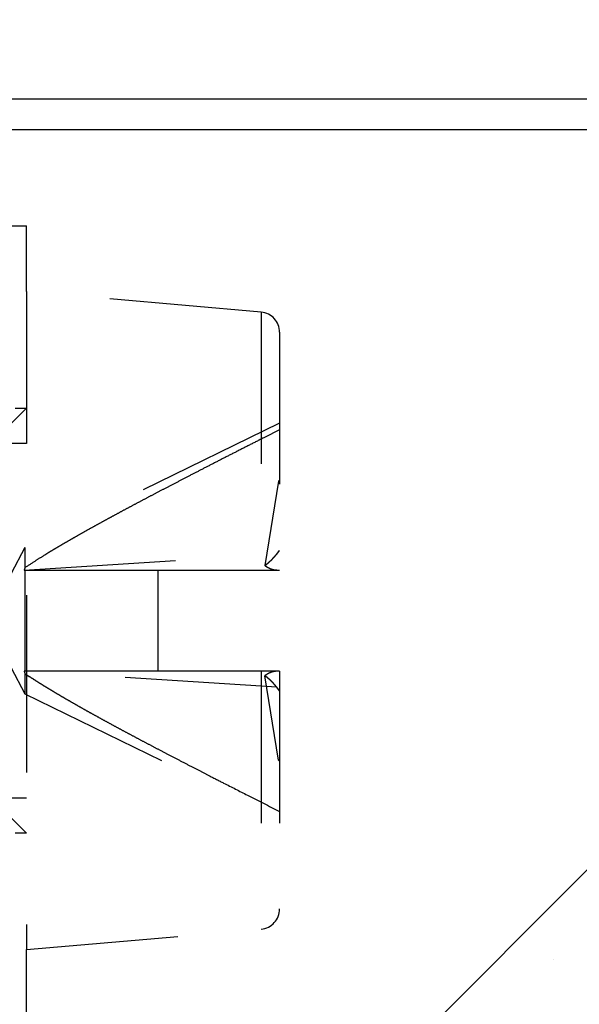
# Model space of a CAD drawing. Extents: x 917 to 1658, y 430 to 690.
# Drawn here: x 1107 to 1112, y 626 to 635 of the extents above; entities that cross this region are included whole.
import ezdxf

# ---------------------------------------------------------------- set-up
doc = ezdxf.new("R2010")
doc.units = 0
doc.header["$MEASUREMENT"] = 0
doc.header["$PDMODE"] = 2
doc.header["$PDSIZE"] = -0.01
doc.linetypes.add('HIDDEN', pattern=[4.5, 1.5, -1.5, 1.5])
doc.layers.add('3', color=7, linetype='Continuous')
doc.styles.get("Standard").update_dxf_attribs({"font": 'monotxt.shx'})
doc.dimstyles.new('DSTYLE4', dxfattribs={"dimtxt": 2.5, "dimasz": 3, "dimexe": 1, "dimexo": 1, "dimgap": 1, "dimtad": 1, "dimdec": 3, "dimrnd": 0.01, "dimzin": 11, "dimdsep": 46, "dimtxsty": 'STANDARD', "dimcen": 0.09, "dimse2": 1, "dimadec": 0, "dimazin": 0, "dimtp": 0.1, "dimtm": 0.1, "dimtfac": 1, "dimtdec": 3, "dimtofl": 0, "dimtmove": 2, "dimatfit": 3, "dimfxl": 1, "dimtolj": 1, "dimtzin": 0, "dimarcsym": 0})

# ---------------------------------------------------------------- blocks, each defined once
blk = doc.blocks.new('_AH1')
at = {"color": 0, "linetype": 'Continuous'}
for p, q in [((-1, 0.166667), (0, 0)), ((-1, 0.166667), (-1, -0.166667)), ((0, 0), (-1, -0.166667)), ((0, 0), (-1, 0))]:
    blk.add_line(p, q, dxfattribs=at)
blk = doc.blocks.new('*D52')
at = {"layer": '3', "color": 0, "linetype": 'Continuous', "lineweight": -2}
for p, q in [((1152.1156, 592.1995), (1152.1156, 659.7571)), ((1149.1156, 658.7571), (1069.1156, 658.7571))]:
    blk.add_line(p, q, dxfattribs=at)
at = {"layer": 'Defpoints', "color": 0, "linetype": 'Continuous'}
for p in [(1066.1156, 658.7571), (1066.1156, 628.7995), (1152.1156, 591.1995)]:
    blk.add_point(p, dxfattribs=at)
at = {"layer": '3', "color": 0, "linetype": 'Continuous', "lineweight": -2, "xscale": 3, "yscale": 3, "zscale": 3, "rotation": 180}
blk.add_blockref('_AH1', (1066.1156, 658.7571), dxfattribs=at)
at = {"layer": '3', "color": 0, "linetype": 'Continuous', "lineweight": -2, "xscale": 3, "yscale": 3, "zscale": 3}
blk.add_blockref('_AH1', (1152.1156, 658.7571), dxfattribs=at)
at = {"layer": '3', "color": 0, "linetype": 'Continuous', "insert": (1109.1156, 661.0081), "char_height": 2.5, "attachment_point": 5}
blk.add_mtext('\\A1;86', dxfattribs=at)
blk = doc.blocks.new('*D51')
at = {"layer": '3', "color": 0, "linetype": 'Continuous', "lineweight": -2}
for p, q in [((1145.8156, 610.985), (1145.8156, 651.1874)), ((1142.8156, 650.1874), (1069.1156, 650.1874))]:
    blk.add_line(p, q, dxfattribs=at)
at = {"layer": 'Defpoints', "color": 0, "linetype": 'Continuous'}
for p in [(1066.1156, 650.1874), (1066.1156, 628.7995), (1145.8156, 609.985)]:
    blk.add_point(p, dxfattribs=at)
at = {"layer": '3', "color": 0, "linetype": 'Continuous', "lineweight": -2, "xscale": 3, "yscale": 3, "zscale": 3, "rotation": 180}
blk.add_blockref('_AH1', (1066.1156, 650.1874), dxfattribs=at)
at = {"layer": '3', "color": 0, "linetype": 'Continuous', "lineweight": -2, "xscale": 3, "yscale": 3, "zscale": 3}
blk.add_blockref('_AH1', (1145.8156, 650.1874), dxfattribs=at)
at = {"layer": '3', "color": 0, "linetype": 'Continuous', "insert": (1105.9656, 652.4384), "char_height": 2.5, "attachment_point": 5}
blk.add_mtext('\\A1;79.7', dxfattribs=at)

msp = doc.modelspace()

# ---------------------------------------------------------------- linework, layer by layer
at = {"layer": '3', "color": 5, "linetype": 'Continuous'}
for p, q in [((1116.0657, 634.6996), (1096.1657, 634.6996)), ((1096.1657, 634.3996), (1116.0657, 634.3996)), ((1112.4756, 627.0095), (1112.6807, 627.2146)), ((1112.4756, 627.0095), (1109.8656, 624.3995))]:
    msp.add_line(p, q, dxfattribs=at)
at = {"layer": '3', "color": 190, "linetype": 'HIDDEN'}
for p, q in [((1106.7901, 633.4495), (1107.0156, 633.4495)), ((1107.0156, 633.4495), (1107.0157, 633.4495)), ((1107.0156, 632.7995), (1107.0156, 633.4495)), ((1106.7156, 631.3495), (1107.0156, 631.6495)), ((1106.9046, 631.6495), (1107.0156, 631.6495)), ((1107.0156, 631.6495), (1107.0157, 631.6495)), ((1107.0157, 631.6495), (1107.0157, 631.6495)), ((1107.0156, 627.4495), (1106.7156, 627.7495)), ((1107.0156, 627.4495), (1106.9046, 627.4495)), ((1107.0157, 627.4495), (1107.0156, 627.4495)), ((1107.0157, 627.4495), (1107.0157, 627.4496)), ((1107.0156, 625.6495), (1107.0156, 626.2995))]:
    msp.add_line(p, q, dxfattribs=at)
at = {"layer": '3', "color": 2, "linetype": 'HIDDEN'}
for p, q in [((1107.0156, 632.7995), (1107.0156, 629.5495)), ((1109.333, 632.5968), (1107.0156, 632.7995)), ((1109.3331, 632.5968), (1109.333, 632.5968)), ((1109.333, 632.5968), (1109.333, 630.0495)), ((1109.3331, 632.5968), (1109.3331, 632.5968)), ((1109.5156, 632.3975), (1109.5156, 630.0495)), ((1109.5157, 632.3975), (1109.5157, 632.3975)), ((1109.5156, 631.4995), (1107.0001, 630.2726)), ((1109.5157, 631.4995), (1109.5156, 631.4995)), ((1107.0156, 631.2995), (1106.7156, 631.2995)), ((1107.0157, 631.2995), (1107.0156, 631.2995)), ((1109.5041, 630.9285), (1109.3698, 630.0936)), ((1109.5156, 630.9366), (1109.5041, 630.9285)), ((1109.5041, 630.9285), (1109.5156, 630.9204)), ((1109.5041, 630.9283), (1109.5042, 630.9283)), ((1109.5042, 630.9285), (1109.5042, 630.9285)), ((1109.5156, 630.9202), (1109.5155, 630.9202)), ((1109.5157, 630.9366), (1109.5156, 630.9365)), ((1109.5157, 630.9202), (1109.5156, 630.9202)), ((1107.0001, 630.2726), (1106.6156, 629.5495)), ((1106.9916, 630.0495), (1109.487, 630.2074)), ((1107.0001, 630.2726), (1107.0001, 630.0719)), ((1107.0002, 630.2726), (1107.0002, 630.2726)), ((1109.487, 630.2074), (1109.5156, 630.2437)), ((1109.4871, 630.2074), (1109.487, 630.2074)), ((1109.4872, 630.2074), (1109.4871, 630.2074)), ((1109.5157, 630.2437), (1109.5157, 630.2437)), ((1106.9916, 630.0495), (1107.0001, 630.0495)), ((1106.9916, 630.0495), (1106.9916, 630.0495)), ((1107.0001, 630.0495), (1108.3156, 630.0495)), ((1107.0001, 630.0495), (1107.0001, 629.0495)), ((1107.0001, 630.0495), (1107.0001, 630.0495)), ((1107.0002, 630.0719), (1107.0002, 630.0719)), ((1108.3156, 630.0495), (1109.333, 630.0495)), ((1108.3156, 630.0495), (1108.3156, 630.0495)), ((1108.3156, 630.0495), (1108.3156, 630.0495)), ((1108.3156, 629.0495), (1108.3156, 630.0495)), ((1109.333, 630.0495), (1109.5156, 630.0495)), ((1109.333, 630.0495), (1109.333, 630.0495)), ((1109.3331, 630.0495), (1109.3331, 630.0495)), ((1109.3331, 630.0495), (1109.3331, 630.0495)), ((1109.3698, 630.0936), (1109.3698, 630.0936)), ((1109.5156, 630.0495), (1109.5157, 630.0495)), ((1109.5157, 630.0495), (1109.5157, 630.0495)), ((1106.6156, 629.5495), (1107.0001, 628.8264)), ((1107.0156, 629.5495), (1107.0156, 626.2995)), ((1106.9916, 629.0495), (1106.9916, 629.0495)), ((1107.0001, 629.0495), (1106.9916, 629.0495)), ((1109.4871, 628.8917), (1106.9916, 629.0495)), ((1108.3156, 629.0495), (1107.0001, 629.0495)), ((1107.0002, 629.0495), (1107.0002, 629.0495)), ((1107.0002, 629.0495), (1107.0002, 629.0495)), ((1108.3156, 629.0495), (1108.3156, 629.0495)), ((1109.333, 629.0495), (1108.3156, 629.0495)), ((1108.3157, 629.0495), (1108.3157, 629.0495)), ((1108.3157, 629.0495), (1108.3157, 629.0495)), ((1109.333, 629.0495), (1109.333, 629.0495)), ((1109.5156, 629.0495), (1109.333, 629.0495)), ((1109.333, 629.0495), (1109.333, 626.5023)), ((1109.333, 629.0495), (1109.333, 629.0495)), ((1109.5157, 629.0495), (1109.5156, 629.0495)), ((1109.5156, 629.0495), (1109.5156, 626.7015)), ((1107.0001, 629.0272), (1107.0001, 628.8264)), ((1109.5041, 628.1708), (1109.3698, 629.0055)), ((1109.487, 628.8917), (1109.487, 628.8916)), ((1109.4872, 628.8917), (1109.4871, 628.8917)), ((1109.5156, 628.8555), (1109.4871, 628.8917)), ((1109.5155, 628.8554), (1109.5156, 628.8553)), ((1109.5157, 628.8554), (1109.5157, 628.8553)), ((1107.0001, 628.8264), (1109.5156, 627.5995)), ((1107.0002, 628.8265), (1107.0002, 628.8264)), ((1107.0002, 628.8264), (1107.0002, 628.8264)), ((1109.5156, 628.1789), (1109.5041, 628.1708)), ((1109.5041, 628.1706), (1109.5041, 628.1708)), ((1109.5041, 628.1708), (1109.5156, 628.1627)), ((1109.5041, 628.1706), (1109.5042, 628.1706)), ((1109.5042, 628.1706), (1109.5042, 628.1706)), ((1109.5156, 628.1625), (1109.5155, 628.1625)), ((1109.5157, 628.1789), (1109.5156, 628.1788)), ((1109.5157, 628.1625), (1109.5156, 628.1625)), ((1106.7156, 627.7995), (1107.0156, 627.7995)), ((1107.0156, 627.7995), (1107.0157, 627.7995)), ((1109.5156, 627.5996), (1109.5157, 627.5995)), ((1107.0156, 626.2995), (1109.333, 626.5023)), ((1109.333, 626.5023), (1109.3331, 626.5023))]:
    msp.add_line(p, q, dxfattribs=at)
at = {"layer": '3', "color": 1, "linetype": 'HIDDEN'}
msp.add_line((1112.2203, 626.2015), (1112.2203, 626.2015), dxfattribs=at)
msp.add_line((1112.2203, 626.2015), (1112.2203, 626.2015), dxfattribs=at)
at = {"layer": '3', "color": 2, "linetype": 'HIDDEN'}
for points in [[(1109.5156, 631.4343), (1109.3672, 631.3593, 0.000268), (1109.2255, 631.2875, 0.000297), (1109.0909, 631.2191, 0.000325), (1108.9627, 631.1537, 0.000344), (1108.8405, 631.0912, 0.000368), (1108.7237, 631.0312, 0.000395), (1108.6123, 630.9737, 0.000426), (1108.5056, 630.9185, 0.000456), (1108.4037, 630.8654, 0.000491), (1108.306, 630.8143, 0.000528), (1108.2126, 630.7652, 0.000569), (1108.1229, 630.7177, 0.000611), (1108.037, 630.672, 0.000661), (1107.9544, 630.6278, 0.000713), (1107.8753, 630.5851, 0.000769), (1107.7992, 630.5437, 0.000824), (1107.7263, 630.5037, 0.000901), (1107.656, 630.4649, 0.000998), (1107.5885, 630.4272, 0.00105), (1107.5238, 630.3907, 0.001051), (1107.4619, 630.3553, 0.001272), (1107.4016, 630.3205, 0.001692), (1107.3427, 630.2859, 0.001384), (1107.2887, 630.254, 0.000417), (1107.2411, 630.2256, 0.002229), (1107.1845, 630.1906, 0.004608), (1107.1031, 630.1387, 0.002557), (1107.0001, 630.0719, 0.001426)], [(1109.487, 630.2074), (1109.4834, 630.203, -0.002051), (1109.4799, 630.1986, -0.002039), (1109.4762, 630.1943, -0.002038), (1109.4726, 630.1899, -0.002053), (1109.4689, 630.1856, -0.002064), (1109.4652, 630.1814, -0.002074), (1109.4614, 630.1771, -0.002084), (1109.4576, 630.1729, -0.002097), (1109.4537, 630.1687, -0.002109), (1109.4499, 630.1646, -0.002124), (1109.446, 630.1605, -0.002138), (1109.4421, 630.1565, -0.002153), (1109.4381, 630.1525, -0.002171), (1109.4342, 630.1486, -0.002193), (1109.4302, 630.1447, -0.002207), (1109.4262, 630.1408, -0.002213), (1109.4222, 630.137, -0.002253), (1109.4182, 630.1333, -0.00232), (1109.4142, 630.1296, -0.00228), (1109.4101, 630.126, -0.002154), (1109.4061, 630.1225, -0.002397), (1109.4021, 630.119, -0.002883), (1109.3979, 630.1155, -0.002234), (1109.394, 630.1122, -0.000803), (1109.3904, 630.1093, -0.003171), (1109.3859, 630.1057, -0.005596), (1109.3789, 630.1004, -0.002829), (1109.3698, 630.0936, -0.001526)], [(1107.0001, 630.0719), (1106.9998, 630.0711, 0.000063), (1106.9995, 630.0704, 0.000064), (1106.9992, 630.0696, 0.000064), (1106.9989, 630.0689, 0.000064), (1106.9986, 630.0681, 0.000064), (1106.9983, 630.0674, 0.000064), (1106.9981, 630.0666, 0.000064), (1106.9978, 630.0658, 0.000064), (1106.9975, 630.0651, 0.000064), (1106.9972, 630.0643, 0.000064), (1106.9969, 630.0636, 0.000064), (1106.9966, 630.0629, 0.000064), (1106.9963, 630.0621, 0.000065), (1106.9961, 630.0614, 0.000065), (1106.9958, 630.0606, 0.000065), (1106.9955, 630.0599, 0.000064), (1106.9952, 630.0591, 0.000065), (1106.9949, 630.0584, 0.000066), (1106.9946, 630.0576, 0.000065), (1106.9944, 630.0569, 0.00006), (1106.9941, 630.0562, 0.000067), (1106.9938, 630.0554, 0.00008), (1106.9935, 630.0547, 0.000061), (1106.9932, 630.0539, 0.000021), (1106.993, 630.0533, 0.000085), (1106.9927, 630.0525, 0.000147), (1106.9922, 630.0512, 0.000072), (1106.9916, 630.0495, 0.000038)], [(1109.3698, 630.0936), (1109.3738, 630.0909, 0.003512), (1109.3778, 630.0883, 0.003549), (1109.3819, 630.0857, 0.003605), (1109.3859, 630.0832, 0.00369), (1109.3899, 630.0808, 0.00377), (1109.394, 630.0785, 0.003847), (1109.398, 630.0762, 0.003927), (1109.4021, 630.074, 0.004012), (1109.4061, 630.072, 0.004101), (1109.4102, 630.07, 0.004191), (1109.4142, 630.0681, 0.004284), (1109.4182, 630.0662, 0.004376), (1109.4223, 630.0645, 0.00448), (1109.4263, 630.0629, 0.004588), (1109.4303, 630.0613, 0.004683), (1109.4343, 630.0599, 0.004759), (1109.4382, 630.0585, 0.004911), (1109.4422, 630.0573, 0.005121), (1109.4461, 630.0561, 0.005099), (1109.45, 630.055, 0.004872), (1109.4538, 630.054, 0.005481), (1109.4577, 630.0531, 0.006672), (1109.4616, 630.0524, 0.005229), (1109.4652, 630.0517, 0.001891), (1109.4685, 630.0511, 0.007505), (1109.4727, 630.0506, 0.013457), (1109.4789, 630.05, 0.006881), (1109.4871, 630.0495, 0.003728)], [(1106.9916, 629.0495), (1106.9919, 629.0488, 0.000064), (1106.9921, 629.0481, 0.000063), (1106.9924, 629.0473, 0.000063), (1106.9927, 629.0466, 0.000063), (1106.993, 629.0459, 0.000063), (1106.9932, 629.0451, 0.000063), (1106.9935, 629.0444, 0.000063), (1106.9938, 629.0436, 0.000063), (1106.9941, 629.0429, 0.000063), (1106.9944, 629.0422, 0.000063), (1106.9946, 629.0414, 0.000063), (1106.9949, 629.0407, 0.000063), (1106.9952, 629.0399, 0.000062), (1106.9955, 629.0392, 0.000063), (1106.9958, 629.0384, 0.000062), (1106.9961, 629.0377, 0.000062), (1106.9963, 629.037, 0.000062), (1106.9966, 629.0362, 0.000063), (1106.9969, 629.0355, 0.000062), (1106.9972, 629.0347, 0.000057), (1106.9975, 629.034, 0.000063), (1106.9978, 629.0332, 0.000075), (1106.9981, 629.0324, 0.000057), (1106.9983, 629.0317, 0.000019), (1106.9986, 629.031, 0.000081), (1106.9989, 629.0302, 0.000138), (1106.9994, 629.0289, 0.000067), (1107.0001, 629.0272, 0.000036)], [(1109.487, 629.0495), (1109.4834, 629.0494, 0.00654), (1109.4799, 629.0492, 0.006361), (1109.4762, 629.0489, 0.006206), (1109.4726, 629.0485, 0.006104), (1109.4689, 629.048, 0.00598), (1109.4651, 629.0474, 0.005855), (1109.4614, 629.0467, 0.005724), (1109.4576, 629.0459, 0.005605), (1109.4537, 629.045, 0.005479), (1109.4499, 629.0441, 0.005363), (1109.446, 629.043, 0.005239), (1109.4421, 629.0418, 0.005123), (1109.4381, 629.0406, 0.005009), (1109.4342, 629.0392, 0.004908), (1109.4302, 629.0377, 0.004784), (1109.4262, 629.0362, 0.004652), (1109.4222, 629.0346, 0.004585), (1109.4182, 629.0328, 0.004572), (1109.4142, 629.031, 0.004345), (1109.4101, 629.0291, 0.003981), (1109.4061, 629.0272, 0.004289), (1109.4021, 629.0251, 0.004974), (1109.3979, 629.0228, 0.003706), (1109.394, 629.0206, 0.001305), (1109.3904, 629.0186, 0.005057), (1109.3859, 629.0159, 0.008358), (1109.3789, 629.0115, 0.003985), (1109.3698, 629.0055, 0.002091)], [(1107.0001, 629.0272), (1107.0433, 628.9984, 0.002747), (1107.0884, 628.969, 0.002582), (1107.1355, 628.939, 0.002376), (1107.1845, 628.9084, 0.002132), (1107.2356, 628.8771, 0.001931), (1107.2887, 628.8451, 0.001768), (1107.3441, 628.8122, 0.001617), (1107.4016, 628.7785, 0.001479), (1107.4615, 628.7439, 0.001355), (1107.5238, 628.7084, 0.001246), (1107.5886, 628.6718, 0.001145), (1107.656, 628.6342, 0.001055), (1107.7262, 628.5953, 0.000973), (1107.7992, 628.5553, 0.000901), (1107.8753, 628.5139, 0.000829), (1107.9544, 628.4713, 0.000763), (1108.0369, 628.4271, 0.000713), (1108.1229, 628.3813, 0.000677), (1108.2129, 628.3337, 0.000606), (1108.306, 628.2847, 0.000524), (1108.4026, 628.2342, 0.000545), (1108.5056, 628.1806, 0.000607), (1108.6169, 628.123, 0.000412), (1108.7237, 628.0678, 0.000113), (1108.8224, 628.017, 0.000557), (1108.9627, 627.9453, 0.000829), (1109.1973, 627.8261, 0.000345), (1109.5156, 627.6647, 0.000169)], [(1109.3698, 629.0055), (1109.3738, 629.0026, -0.002668), (1109.3778, 628.9996, -0.002606), (1109.3819, 628.9965, -0.002557), (1109.3859, 628.9934, -0.00253), (1109.3899, 628.9902, -0.002497), (1109.394, 628.9869, -0.002464), (1109.398, 628.9835, -0.002431), (1109.4021, 628.9801, -0.002403), (1109.4061, 628.9766, -0.002373), (1109.4102, 628.9731, -0.002348), (1109.4142, 628.9695, -0.00232), (1109.4182, 628.9658, -0.002295), (1109.4223, 628.9621, -0.002273), (1109.4263, 628.9583, -0.002255), (1109.4303, 628.9544, -0.002228), (1109.4343, 628.9505, -0.002195), (1109.4382, 628.9466, -0.002194), (1109.4422, 628.9426, -0.002219), (1109.4461, 628.9386, -0.002141), (1109.45, 628.9345, -0.001989), (1109.4538, 628.9304, -0.002174), (1109.4577, 628.9262, -0.002564), (1109.4616, 628.9218, -0.001945), (1109.4652, 628.9177, -0.000691), (1109.4685, 628.914, -0.002702), (1109.4727, 628.9091, -0.004605), (1109.4789, 628.9016, -0.002257), (1109.4871, 628.8917, -0.0012)]]:
    msp.add_lwpolyline(points, format="xyb", dxfattribs=at)
for centre, start, end in [((1109.3156, 632.3975), 0, 85), ((1109.3156, 626.7015), 275, 0)]:
    msp.add_arc(centre, 0.2, start, end, dxfattribs=at)

# ---------------------------------------------------------------- dimensions: what is measured, and where the dimension line sits
at = {"layer": '3', "color": 1, "linetype": 'Continuous'}
for base, p1, picture, middle in [((1066.1156, 658.7571), (1152.1156, 591.1995), '*D52', (1109.1156, 661.0081)), ((1066.1156, 650.1874), (1145.8156, 609.985), '*D51', (1105.9656, 652.4384))]:
    dim = msp.add_linear_dim(base=base, p1=p1, p2=(1066.1156, 628.7995), angle=180, dimstyle='DSTYLE4', override={"dimblk": '_AH1', "dimsah": 0}, dxfattribs=at)
    dim.commit()
    dim.dimension.update_dxf_attribs({"geometry": picture, "text_midpoint": middle, "dimtype": 160})

doc.saveas('drawing.dxf')
